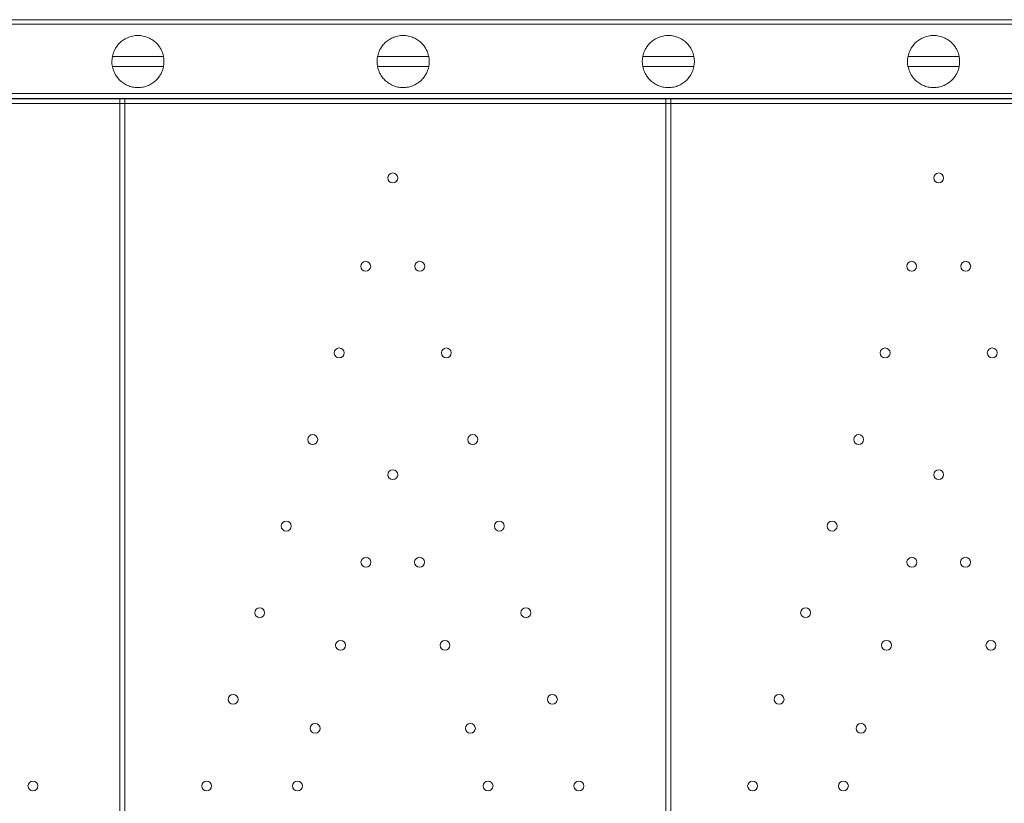
# Model space of a CAD drawing. Units: millimetres. Extents: x 125703 to 137042, y 41242 to 50794.
# Drawn here: x 130608 to 131005, y 45528 to 45844 of the extents above; entities that cross this region are included whole.
import ezdxf

# ---------------------------------------------------------------- set-up
doc = ezdxf.new("R2010")
doc.units = ezdxf.units.MM

# ---------------------------------------------------------------- blocks, each defined once
blk = doc.blocks.new('A$C4AE13D6C')
at = {"color": 0, "linetype": 'Continuous', "lineweight": 0}
for p, q in [((60874.11, 19017.83), (61620.72, 19017.83)), ((60848.91, 19015.98), (61684.85, 19015.98)), ((61042.46, 19003), (61021.86, 19003)), ((61149.34, 19003), (61128.74, 19003)), ((61256.21, 19003), (61235.61, 19003)), ((61363.09, 19003), (61342.49, 19003)), ((61021.85, 18999), (61042.48, 18999)), ((61128.72, 18999), (61149.35, 18999)), ((61235.6, 18999), (61256.23, 18999)), ((61342.47, 18999), (61363.1, 18999)), ((61684.85, 18988.07), (60804.85, 18988.07)), ((60804.85, 18986.07), (61464.85, 18986.07)), ((60848.91, 18985.98), (61684.85, 18985.98)), ((61024.85, 18984.13), (61024.85, 18986.07)), ((61026.85, 18986.07), (61026.85, 18432.07)), ((61244.85, 18984.13), (61244.85, 18986.07)), ((61246.85, 18986.07), (61246.85, 18432.07)), ((60874.11, 18984.13), (61620.72, 18984.13)), ((61024.85, 18434), (61024.85, 18984.13)), ((61244.85, 18434), (61244.85, 18984.13))]:
    blk.add_line(p, q, dxfattribs=at)
for centre in [(61134.85, 18954.07), (61354.85, 18954.07), (61123.95, 18918.47), (61145.75, 18918.47), (61343.95, 18918.47), (61365.75, 18918.47), (61113.27, 18883.57), (61156.43, 18883.57), (61333.27, 18883.57), (61376.43, 18883.57), (61102.59, 18848.67), (61167.11, 18848.67), (61322.59, 18848.67), (61134.85, 18834.5), (61354.85, 18834.5), (61091.9, 18813.77), (61177.8, 18813.77), (61311.9, 18813.77), (61124.05, 18799.22), (61145.65, 18799.22), (61344.05, 18799.22), (61365.65, 18799.22), (61081.22, 18778.87), (61188.48, 18778.87), (61301.22, 18778.87), (61113.81, 18765.75), (61155.89, 18765.75), (61333.81, 18765.75), (61375.89, 18765.75), (61070.53, 18743.97), (61199.17, 18743.97), (61290.53, 18743.97), (61103.56, 18732.29), (61166.14, 18732.29), (61323.56, 18732.29), (60989.85, 18709.07), (61059.85, 18709.07), (61096.45, 18709.07), (61173.25, 18709.07), (61209.85, 18709.07), (61279.85, 18709.07), (61316.45, 18709.07)]:
    blk.add_circle(centre, 2, dxfattribs=at)
for centre, start, end in [((61032.16, 19000.97), 168.8557, 190.817), ((61032.16, 19000.97), 349.183, 11.1443), ((61139.04, 19000.97), 168.8557, 190.817), ((61139.04, 19000.97), 349.183, 11.1443), ((61245.91, 19000.97), 168.8557, 190.817), ((61245.91, 19000.97), 349.183, 11.1443), ((61352.79, 19000.97), 168.8557, 190.817), ((61352.79, 19000.97), 349.183, 11.1443)]:
    blk.add_arc(centre, 10.5, start, end, dxfattribs=at)
for points, knots in [([(61021.86, 19003), (61021.86, 19003), (61021.9, 19003.23), (61022.16, 19004.21), (61022.4, 19004.95), (61023.03, 19006.17), (61023.29, 19006.61), (61023.95, 19007.54), (61024.36, 19008.02), (61025.2, 19008.85), (61025.66, 19009.24), (61026.72, 19009.98), (61027.32, 19010.31), (61028.6, 19010.87), (61029.29, 19011.1), (61030.71, 19011.4), (61031.44, 19011.47), (61032.88, 19011.47), (61033.61, 19011.4), (61035.03, 19011.1), (61035.72, 19010.87), (61037.01, 19010.31), (61037.6, 19009.98), (61038.66, 19009.24), (61039.13, 19008.85), (61039.97, 19008.02), (61040.37, 19007.54), (61041.04, 19006.61), (61041.3, 19006.17), (61041.93, 19004.95), (61042.16, 19004.21), (61042.43, 19003.23), (61042.46, 19003), (61042.46, 19003)], [2.446116, 2.446116, 2.446116, 2.446116, 2.994914, 2.994914, 3.543712, 3.543712, 3.786923, 3.786923, 4.030133, 4.030133, 4.245658, 4.245658, 4.461182, 4.461182, 4.676707, 4.676707, 4.892232, 4.892232, 5.107756, 5.107756, 5.323281, 5.323281, 5.538805, 5.538805, 5.75433, 5.75433, 5.997541, 5.997541, 6.240751, 6.240751, 6.789549, 6.789549, 7.338347, 7.338347, 7.338347, 7.338347]), ([(61128.74, 19003), (61128.74, 19003), (61128.77, 19003.23), (61129.04, 19004.21), (61129.27, 19004.95), (61129.9, 19006.17), (61130.16, 19006.61), (61130.83, 19007.54), (61131.23, 19008.02), (61132.07, 19008.85), (61132.54, 19009.24), (61133.6, 19009.98), (61134.19, 19010.31), (61135.48, 19010.87), (61136.17, 19011.1), (61137.59, 19011.4), (61138.32, 19011.47), (61139.76, 19011.47), (61140.49, 19011.4), (61141.91, 19011.1), (61142.6, 19010.87), (61143.88, 19010.31), (61144.48, 19009.98), (61145.54, 19009.24), (61146, 19008.85), (61146.84, 19008.02), (61147.25, 19007.54), (61147.91, 19006.61), (61148.17, 19006.17), (61148.8, 19004.95), (61149.04, 19004.21), (61149.3, 19003.23), (61149.34, 19003), (61149.34, 19003)], [2.446116, 2.446116, 2.446116, 2.446116, 2.994914, 2.994914, 3.543712, 3.543712, 3.786923, 3.786923, 4.030133, 4.030133, 4.245658, 4.245658, 4.461182, 4.461182, 4.676707, 4.676707, 4.892232, 4.892232, 5.107756, 5.107756, 5.323281, 5.323281, 5.538805, 5.538805, 5.75433, 5.75433, 5.997541, 5.997541, 6.240751, 6.240751, 6.789549, 6.789549, 7.338347, 7.338347, 7.338347, 7.338347]), ([(61235.61, 19003), (61235.61, 19003), (61235.65, 19003.23), (61235.91, 19004.21), (61236.15, 19004.95), (61236.78, 19006.17), (61237.04, 19006.61), (61237.7, 19007.54), (61238.11, 19008.02), (61238.95, 19008.85), (61239.41, 19009.24), (61240.47, 19009.98), (61241.07, 19010.31), (61242.35, 19010.87), (61243.04, 19011.1), (61244.46, 19011.4), (61245.19, 19011.47), (61246.63, 19011.47), (61247.36, 19011.4), (61248.78, 19011.1), (61249.47, 19010.87), (61250.76, 19010.31), (61251.35, 19009.98), (61252.41, 19009.24), (61252.88, 19008.85), (61253.72, 19008.02), (61254.12, 19007.54), (61254.79, 19006.61), (61255.05, 19006.17), (61255.68, 19004.95), (61255.91, 19004.21), (61256.18, 19003.23), (61256.21, 19003), (61256.21, 19003)], [2.446116, 2.446116, 2.446116, 2.446116, 2.994914, 2.994914, 3.543712, 3.543712, 3.786923, 3.786923, 4.030133, 4.030133, 4.245658, 4.245658, 4.461182, 4.461182, 4.676707, 4.676707, 4.892232, 4.892232, 5.107756, 5.107756, 5.323281, 5.323281, 5.538805, 5.538805, 5.75433, 5.75433, 5.997541, 5.997541, 6.240751, 6.240751, 6.789549, 6.789549, 7.338347, 7.338347, 7.338347, 7.338347]), ([(61342.49, 19003), (61342.49, 19003), (61342.52, 19003.23), (61342.79, 19004.21), (61343.02, 19004.95), (61343.65, 19006.17), (61343.91, 19006.61), (61344.58, 19007.54), (61344.98, 19008.02), (61345.82, 19008.85), (61346.29, 19009.24), (61347.35, 19009.98), (61347.94, 19010.31), (61349.23, 19010.87), (61349.92, 19011.1), (61351.34, 19011.4), (61352.07, 19011.47), (61353.51, 19011.47), (61354.24, 19011.4), (61355.66, 19011.1), (61356.35, 19010.87), (61357.63, 19010.31), (61358.23, 19009.98), (61359.29, 19009.24), (61359.75, 19008.85), (61360.59, 19008.02), (61361, 19007.54), (61361.66, 19006.61), (61361.92, 19006.17), (61362.55, 19004.95), (61362.79, 19004.21), (61363.05, 19003.23), (61363.09, 19003), (61363.09, 19003)], [2.446116, 2.446116, 2.446116, 2.446116, 2.994914, 2.994914, 3.543712, 3.543712, 3.786923, 3.786923, 4.030133, 4.030133, 4.245658, 4.245658, 4.461182, 4.461182, 4.676707, 4.676707, 4.892232, 4.892232, 5.107756, 5.107756, 5.323281, 5.323281, 5.538805, 5.538805, 5.75433, 5.75433, 5.997541, 5.997541, 6.240751, 6.240751, 6.789549, 6.789549, 7.338347, 7.338347, 7.338347, 7.338347]), ([(61042.48, 18999), (61042.48, 18999), (61042.44, 18998.77), (61042.18, 18997.79), (61041.94, 18997.04), (61041.32, 18995.81), (61041.06, 18995.36), (61040.39, 18994.43), (61039.99, 18993.94), (61039.15, 18993.11), (61038.68, 18992.72), (61037.62, 18991.98), (61037.02, 18991.64), (61035.73, 18991.07), (61035.04, 18990.85), (61033.62, 18990.55), (61032.88, 18990.47), (61032.16, 18990.47), (61031.44, 18990.47), (61030.71, 18990.55), (61029.28, 18990.85), (61028.59, 18991.07), (61027.3, 18991.64), (61026.71, 18991.98), (61025.64, 18992.72), (61025.18, 18993.11), (61024.34, 18993.94), (61023.93, 18994.43), (61023.27, 18995.36), (61023.01, 18995.81), (61022.38, 18997.04), (61022.14, 18997.79), (61021.88, 18998.77), (61021.85, 18999), (61021.85, 18999)], [-2.454406, -2.454406, -2.454406, -2.454406, -1.903486, -1.903486, -1.352566, -1.352566, -1.108674, -1.108674, -0.864783, -0.864783, -0.648587, -0.648587, -0.432392, -0.432392, -0.216196, -0.216196, 0, 0, 0, 0.216196, 0.216196, 0.432392, 0.432392, 0.648587, 0.648587, 0.864783, 0.864783, 1.108674, 1.108674, 1.352566, 1.352566, 1.903486, 1.903486, 2.454406, 2.454406, 2.454406, 2.454406]), ([(61149.35, 18999), (61149.35, 18999), (61149.32, 18998.77), (61149.06, 18997.79), (61148.82, 18997.04), (61148.19, 18995.81), (61147.93, 18995.36), (61147.27, 18994.43), (61146.86, 18993.94), (61146.02, 18993.11), (61145.56, 18992.72), (61144.49, 18991.98), (61143.9, 18991.64), (61142.61, 18991.07), (61141.92, 18990.85), (61140.49, 18990.55), (61139.76, 18990.47), (61139.04, 18990.47), (61138.32, 18990.47), (61137.58, 18990.55), (61136.16, 18990.85), (61135.47, 18991.07), (61134.18, 18991.64), (61133.58, 18991.98), (61132.52, 18992.72), (61132.05, 18993.11), (61131.21, 18993.94), (61130.81, 18994.43), (61130.14, 18995.36), (61129.88, 18995.81), (61129.26, 18997.04), (61129.02, 18997.79), (61128.76, 18998.77), (61128.72, 18999), (61128.72, 18999)], [-2.454406, -2.454406, -2.454406, -2.454406, -1.903486, -1.903486, -1.352566, -1.352566, -1.108674, -1.108674, -0.864783, -0.864783, -0.648587, -0.648587, -0.432392, -0.432392, -0.216196, -0.216196, 0, 0, 0, 0.216196, 0.216196, 0.432392, 0.432392, 0.648587, 0.648587, 0.864783, 0.864783, 1.108674, 1.108674, 1.352566, 1.352566, 1.903486, 1.903486, 2.454406, 2.454406, 2.454406, 2.454406]), ([(61256.23, 18999), (61256.23, 18999), (61256.19, 18998.77), (61255.93, 18997.79), (61255.69, 18997.04), (61255.07, 18995.81), (61254.81, 18995.36), (61254.14, 18994.43), (61253.74, 18993.94), (61252.9, 18993.11), (61252.43, 18992.72), (61251.37, 18991.98), (61250.77, 18991.64), (61249.48, 18991.07), (61248.79, 18990.85), (61247.37, 18990.55), (61246.63, 18990.47), (61245.91, 18990.47), (61245.19, 18990.47), (61244.46, 18990.55), (61243.03, 18990.85), (61242.34, 18991.07), (61241.05, 18991.64), (61240.46, 18991.98), (61239.39, 18992.72), (61238.93, 18993.11), (61238.09, 18993.94), (61237.68, 18994.43), (61237.02, 18995.36), (61236.76, 18995.81), (61236.13, 18997.04), (61235.89, 18997.79), (61235.63, 18998.77), (61235.6, 18999), (61235.6, 18999)], [-2.454406, -2.454406, -2.454406, -2.454406, -1.903486, -1.903486, -1.352566, -1.352566, -1.108674, -1.108674, -0.864783, -0.864783, -0.648587, -0.648587, -0.432392, -0.432392, -0.216196, -0.216196, 0, 0, 0, 0.216196, 0.216196, 0.432392, 0.432392, 0.648587, 0.648587, 0.864783, 0.864783, 1.108674, 1.108674, 1.352566, 1.352566, 1.903486, 1.903486, 2.454406, 2.454406, 2.454406, 2.454406]), ([(61363.1, 18999), (61363.1, 18999), (61363.07, 18998.77), (61362.81, 18997.79), (61362.57, 18997.04), (61361.94, 18995.81), (61361.68, 18995.36), (61361.02, 18994.43), (61360.61, 18993.94), (61359.77, 18993.11), (61359.31, 18992.72), (61358.24, 18991.98), (61357.65, 18991.64), (61356.36, 18991.07), (61355.67, 18990.85), (61354.24, 18990.55), (61353.51, 18990.47), (61352.79, 18990.47), (61352.07, 18990.47), (61351.33, 18990.55), (61349.91, 18990.85), (61349.22, 18991.07), (61347.93, 18991.64), (61347.33, 18991.98), (61346.27, 18992.72), (61345.8, 18993.11), (61344.96, 18993.94), (61344.56, 18994.43), (61343.89, 18995.36), (61343.63, 18995.81), (61343.01, 18997.04), (61342.77, 18997.79), (61342.51, 18998.77), (61342.47, 18999), (61342.47, 18999)], [-2.454406, -2.454406, -2.454406, -2.454406, -1.903486, -1.903486, -1.352566, -1.352566, -1.108674, -1.108674, -0.864783, -0.864783, -0.648587, -0.648587, -0.432392, -0.432392, -0.216196, -0.216196, 0, 0, 0, 0.216196, 0.216196, 0.432392, 0.432392, 0.648587, 0.648587, 0.864783, 0.864783, 1.108674, 1.108674, 1.352566, 1.352566, 1.903486, 1.903486, 2.454406, 2.454406, 2.454406, 2.454406])]:
    blk.add_open_spline(points, degree=3, knots=knots, dxfattribs=at)

msp = doc.modelspace()

# ---------------------------------------------------------------- block references
msp.add_blockref('A$C4AE13D6C', (69623.84, 26825.89))

doc.saveas('drawing.dxf')
